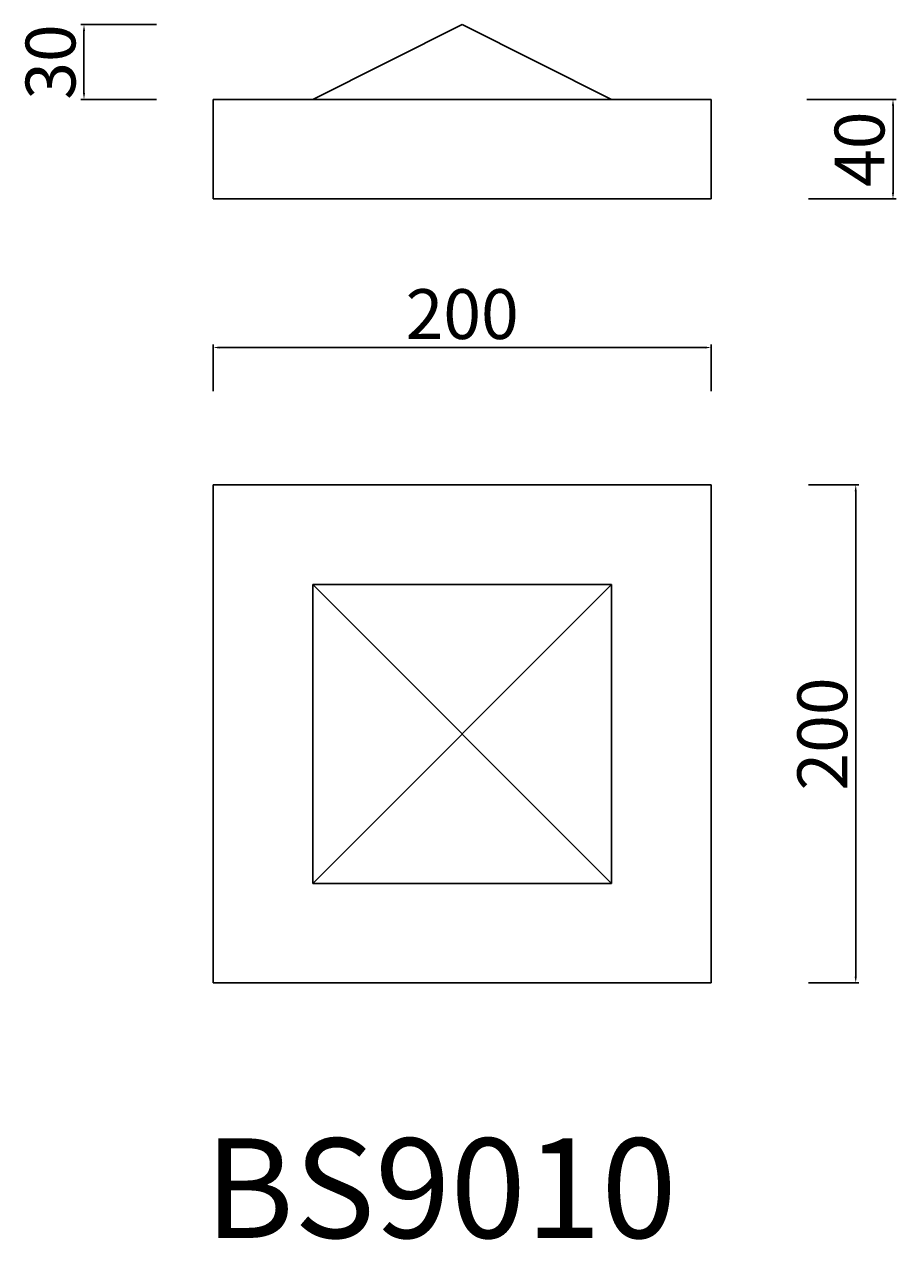
# Model space of a CAD drawing. Units: millimetres. Extents: x -1285 to -934, y 1653 to 2141.
import ezdxf

# ---------------------------------------------------------------- set-up
doc = ezdxf.new("R2010")
doc.units = ezdxf.units.MM
doc.styles.get("Standard").update_dxf_attribs({"font": 'ARIAL.TTF', "height": 20})
doc.dimstyles.new('ISO-25', dxfattribs={"dimtxt": 2.5, "dimasz": 2.5, "dimexe": 1.25, "dimexo": 0.625, "dimtad": 1, "dimtxsty": 'Standard', "dimcen": 2.5, "dimadec": 0, "dimazin": 0, "dimtfac": 1, "dimtmove": 0, "dimatfit": 3, "dimfxl": 1, "dimarcsym": 0})

# ---------------------------------------------------------------- blocks, each defined once
blk = doc.blocks.new('*D30')
at = {"color": 0, "lineweight": -2}
for p, q in [((-970.81, 2111.23), (-934.98, 2111.23)), ((-936.23, 2108.73), (-936.23, 2073.73)), ((-970.18, 2071.23), (-934.98, 2071.23))]:
    blk.add_line(p, q, dxfattribs=at)
at = {"color": 0}
for points in [[(-936.65, 2108.73), (-935.82, 2108.73), (-936.23, 2111.23)], [(-936.65, 2073.73), (-935.82, 2073.73), (-936.23, 2071.23)]]:
    blk.add_solid(points, dxfattribs=at)
at = {"layer": 'Defpoints', "color": 0}
for p in [(-971.43, 2111.23), (-970.8, 2071.23), (-936.23, 2071.23)]:
    blk.add_point(p, dxfattribs=at)
at = {"color": 0, "insert": (-947.07, 2091.23), "char_height": 20, "attachment_point": 5, "rotation": 90}
blk.add_mtext('40', dxfattribs=at)
blk = doc.blocks.new('*D31')
at = {"color": 0, "lineweight": -2}
for p, q in [((-1232.03, 2141.23), (-1262.36, 2141.23)), ((-1261.11, 2138.73), (-1261.11, 2113.73)), ((-1232.03, 2111.23), (-1262.36, 2111.23))]:
    blk.add_line(p, q, dxfattribs=at)
at = {"color": 0}
for points in [[(-1261.52, 2138.73), (-1260.69, 2138.73), (-1261.11, 2141.23)], [(-1261.52, 2113.73), (-1260.69, 2113.73), (-1261.11, 2111.23)]]:
    blk.add_solid(points, dxfattribs=at)
at = {"layer": 'Defpoints', "color": 0}
for p in [(-1231.4, 2141.23), (-1261.11, 2111.23), (-1231.4, 2111.23)]:
    blk.add_point(p, dxfattribs=at)
at = {"color": 0, "insert": (-1271.95, 2126.23), "char_height": 20, "attachment_point": 5, "rotation": 90}
blk.add_mtext('30', dxfattribs=at)
blk = doc.blocks.new('*D32')
at = {"color": 0, "lineweight": -2}
for p, q in [((-970.21, 1956.38), (-949.94, 1956.38)), ((-951.19, 1953.88), (-951.19, 1758.88)), ((-970.21, 1756.38), (-949.94, 1756.38))]:
    blk.add_line(p, q, dxfattribs=at)
at = {"color": 0}
for points in [[(-951.61, 1953.88), (-950.78, 1953.88), (-951.19, 1956.38)], [(-951.61, 1758.88), (-950.78, 1758.88), (-951.19, 1756.38)]]:
    blk.add_solid(points, dxfattribs=at)
at = {"layer": 'Defpoints', "color": 0}
for p in [(-970.84, 1956.38), (-970.84, 1756.38), (-951.19, 1756.38)]:
    blk.add_point(p, dxfattribs=at)
at = {"color": 0, "insert": (-962.03, 1856.38), "char_height": 20, "attachment_point": 5, "rotation": 90}
blk.add_mtext('200', dxfattribs=at)
blk = doc.blocks.new('*D33')
at = {"color": 0, "lineweight": -2}
for p, q in [((-1209.24, 1993.98), (-1209.24, 2012.82)), ((-1011.74, 2011.57), (-1206.74, 2011.57)), ((-1009.24, 1993.98), (-1009.24, 2012.82))]:
    blk.add_line(p, q, dxfattribs=at)
at = {"color": 0}
for points in [[(-1206.74, 2011.99), (-1206.74, 2011.15), (-1209.24, 2011.57)], [(-1011.74, 2011.99), (-1011.74, 2011.15), (-1009.24, 2011.57)]]:
    blk.add_solid(points, dxfattribs=at)
at = {"layer": 'Defpoints', "color": 0}
for p in [(-1209.24, 2011.57), (-1209.24, 1993.35), (-1009.24, 1993.35)]:
    blk.add_point(p, dxfattribs=at)
at = {"color": 0, "insert": (-1109.24, 2022.41), "char_height": 20, "attachment_point": 5}
blk.add_mtext('200', dxfattribs=at)

msp = doc.modelspace()

# ---------------------------------------------------------------- linework, layer by layer
for p, q in [((-1169.236, 2111.23), (-1109.236, 2141.23)), ((-1049.236, 2111.23), (-1109.236, 2141.23)), ((-1009.236, 2111.23), (-1209.236, 2111.23)), ((-1209.236, 2111.23), (-1209.236, 2071.23)), ((-1009.236, 2071.23), (-1009.236, 2111.23)), ((-1209.236, 2071.23), (-1009.236, 2071.23)), ((-1209.236, 1956.383), (-1009.236, 1956.383)), ((-1209.236, 1756.383), (-1209.236, 1956.383)), ((-1009.236, 1956.383), (-1009.236, 1756.383)), ((-1169.236, 1916.383), (-1049.236, 1916.383)), ((-1169.236, 1796.383), (-1169.236, 1916.383)), ((-1169.236, 1916.383), (-1049.236, 1796.383)), ((-1049.236, 1916.383), (-1169.236, 1796.383)), ((-1049.236, 1916.383), (-1049.236, 1796.383)), ((-1049.236, 1796.383), (-1169.236, 1796.383)), ((-1009.236, 1756.383), (-1209.236, 1756.383))]:
    msp.add_line(p, q)

# ---------------------------------------------------------------- texts
at = {"insert": (-1212.615, 1693.998), "char_height": 40, "width": 414.26488, "attachment_point": 1}
msp.add_mtext('{\\fComic Sans MS|b0|i0|c162|p66;BS9010}', dxfattribs=at)

# ---------------------------------------------------------------- dimensions: what is measured, and where the dimension line sits
for base, p1, p2, picture, middle in [((-1261.106, 2111.23), (-1231.403, 2141.23), (-1231.403, 2111.23), '*D31', (-1271.95, 2126.23)), ((-936.234, 2071.23), (-971.433, 2111.23), (-970.802, 2071.23), '*D30', (-947.07, 2091.23)), ((-951.194, 1756.383), (-970.84, 1956.383), (-970.84, 1756.383), '*D32', (-962.03, 1856.383))]:
    dim = msp.add_linear_dim(base=base, p1=p1, p2=p2, angle=90, dimstyle='ISO-25')
    dim.commit()
    dim.dimension.update_dxf_attribs({"geometry": picture, "text_midpoint": middle})
dim = msp.add_linear_dim(base=(-1209.236, 2011.571), p1=(-1009.236, 1993.352), p2=(-1209.236, 1993.352), dimstyle='ISO-25')
dim.commit()
dim.dimension.update_dxf_attribs({"geometry": '*D33', "text_midpoint": (-1109.236, 2011.571), "dimtype": 160})

doc.saveas('drawing.dxf')
